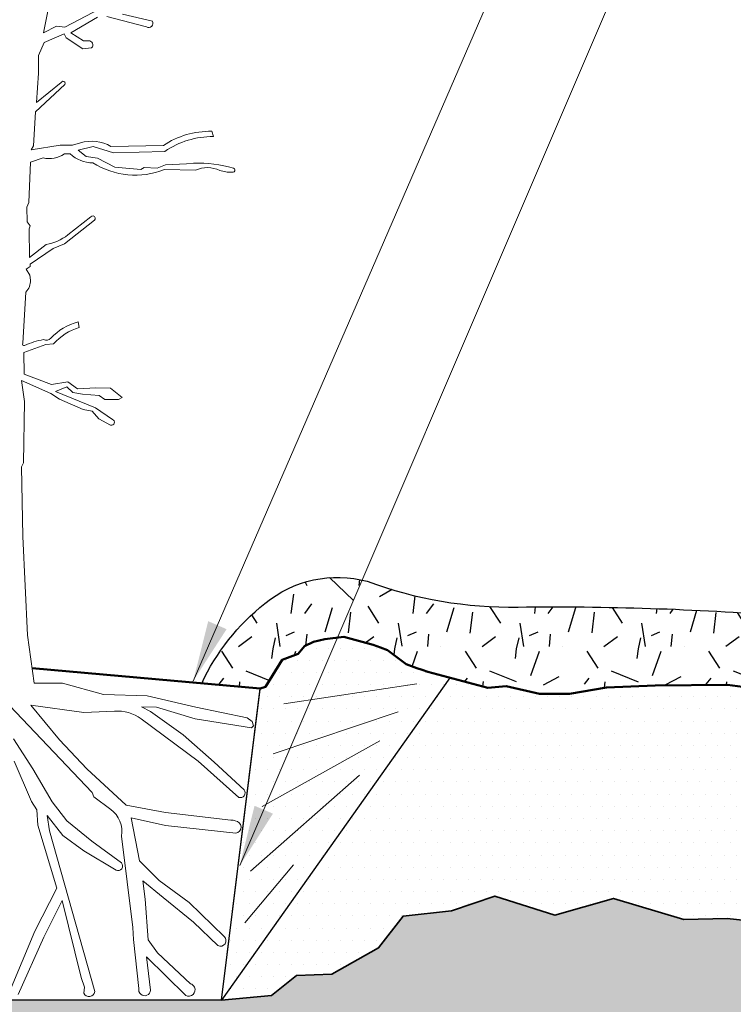
# Model space of a CAD drawing. Units: inches. Extents: x 0 to 221, y 0 to 176.
# Drawn here: x 105 to 140, y 39 to 88 of the extents above; entities that cross this region are included whole.
import ezdxf

# ---------------------------------------------------------------- set-up
doc = ezdxf.new("R2010")
doc.units = ezdxf.units.IN
doc.header["$LTSCALE"] = 24
doc.header["$MEASUREMENT"] = 0
for name, color, linetype, lineweight in [('L-CALLOUT', 7, 'Continuous', 5), ('L-DETL-013M', 4, 'Continuous', 18), ('L-DETL-025M', 3, 'Continuous', 9), ('L-DETL-035M', 1, 'Continuous', 35), ('L-DETL-050M', 5, 'Continuous', 50)]:
    doc.layers.add(name, color=color, linetype=linetype, lineweight=lineweight)
doc.layers.add('L-DETL-NPLT', color=211, linetype='Continuous', plot=False)
doc.layers.add('L-DETL-PATT-013M', color=252, linetype='Continuous')
doc.styles.add('DETAIL TEXT', font='arial.ttf')
doc.dimstyles.new('LandFX-QLEADER-TEXT-SDIM24', dxfattribs={"dimscale": 24, "dimtxt": 0.09000000000000001, "dimasz": 0.18, "dimexe": 0.18, "dimexo": 0.0625, "dimgap": 0.04500000000000001, "dimtad": 0, "dimtih": 1, "dimtoh": 1, "dimdec": 4, "dimzin": 0, "dimdsep": 46, "dimlunit": 4, "dimtxsty": 'DETAIL TEXT', "dimcen": 0.09, "dimclrt": 256, "dimadec": 0, "dimazin": 0, "dimtfac": 1, "dimtdec": 4, "dimtofl": 0, "dimtmove": 0, "dimatfit": 3, "dimfxl": 1, "dimtolj": 1, "dimtzin": 0, "dimlwd": 0, "dimarcsym": 0})

msp = doc.modelspace()

# ---------------------------------------------------------------- hatches: boundary and pattern name
at = {"layer": 'L-DETL-PATT-013M'}
h = msp.add_hatch(dxfattribs=at)
h.set_pattern_fill('LFX-GRANIT', color=256, scale=6, pattern_type=2)
h.set_pattern_definition([(262.875, (117.4160362300223, 62.73037980269216), (3.200470073544404e-06, -6.000000931526075), [0.483738, -47.88981]), (316.3972, (114.1160362300223, 60.33037980269216), (120.0000391977897, -113.9999596429661), [1.74, -172.26]), (84.5597, (115.6760362300223, 59.85037980269215), (5.999960227447612, 66.00000187324892), [1.2657, -125.304438]), (208.7398, (118.5560362300223, 60.33037980269216), (-119.9999959024005, -66.00000873208155), [2.121318, -210.010716]), (296.5651, (118.9760362300223, 60.09037980269215), (6.000007856378281, -5.999994947645447), [0.2683259999999998, -13.148082]), (70.71, (118.1360362300223, 61.41037980269215), (5.999984035592409, 18.00000220633599), [1.271376, -125.866344]), (302.7352, (114.8960362300223, 62.61037980269215), (11.99999212339261, -18.00000805072507), [0.998598, -98.86130399999999]), (302.7352, (116.0960362300223, 58.83037980269216), (11.99999212339261, -18.00000805072507), [0.998598, -98.86130399999999]), (262.875, (118.4360362300224, 59.43037980269216), (3.200470073544404e-06, -6.000000931526075), [0.96747, -47.40607800000001]), (263.2902, (115.2560362300223, 58.53037980269215), (-5.999963287464166, -54.00000598650783), [1.027032, -101.67642]), (337.751, (116.0960362300223, 61.65037980269216), (30.00000161267488, -11.99998829565699), [1.426182, -141.192186]), (51.3402, (114.7760362300223, 60.99037980269216), (17.99999400099556, 24.00000170315952), [0.3841859999999999, -38.034558]), (23.1986, (118.0760362300224, 57.39037980269215), (11.99999805194599, 5.999998752058575), [0.456948, -45.23769]), (36.0274, (115.7360362300223, 56.85037980269215), (23.99999118214026, 18.00000738726464), [0.81609, -80.79273599999999]), (278.9726, (117.5960362300223, 57.99037980269215), (5.999985753532296, -36.00000017628047), [1.154124, -114.25818]), (264.2894000000001, (119.0960362300223, 57.45037980269215), (1.072427702059064e-06, -5.999999032154826), [0.602994, -59.696262]), (0, (113.6960362300223, 56.85037980269215), (0, 6), [0, -6]), (0, (119.6960362300223, 56.85037980269215), (0, 6), [0, -6]), (208.3008, (119.5160362300224, 61.35037980269216), (-65.99997071857848, -36.00005324525581), [0.885888, -87.70304999999999]), (73.3008, (113.9960362300224, 57.57037980269216), (11.99996584045502, 42.00001123992131), [1.252836, -61.389]), (233.1301, (119.3360362300223, 58.95037980269215), (-12.00000073957991, -17.99999950694671), [0.6000000000000001, -29.4]), (257.4712, (117.5360362300223, 57.27037980269215), (-5.99999761826935, -30.00000192245458), [0.5531699999999999, -54.764094])])
edge = h.paths.add_edge_path()
edge.add_arc((120.6341814247469, 54.67312129701568), 5.60232894837459, 74.81408052621111, 129.6867907623805, ccw=False)
edge.add_arc((129.1897525124253, 79.24995779015084), 20.43854870947948, 249.7084630023056, 270.9552200300445)
edge.add_arc((131.226386684337, -89.72263876215379), 148.5465692753789, 85.61747393242081, 90.6541399586389, ccw=False)
edge.add_arc((159.4139838484866, -382.7604276271958), 441.47118603685, 90.08538500361772, 92.18562338929729, ccw=False)
edge.add_line((158.7560819020479, 58.71026819055822), (158.3219479145891, 55.04054296422833))
edge.add_line((158.3219479145891, 55.04054296422833), (157.8553240446518, 55.09574526652767))
edge.add_line((157.8553240446518, 55.09574526652767), (156.9174781641505, 54.7697141323892))
edge.add_line((156.9174781641505, 54.7697141323892), (155.4699340764694, 54.7697141323892))
edge.add_line((155.4699340764694, 54.7697141323892), (154.0223899887883, 54.7697141323892))
edge.add_line((154.0223899887883, 54.7697141323892), (153.3597821854437, 54.7391483433027))
edge.add_line((153.3597821854437, 54.7391483433027), (152.6971743820991, 54.70858255421621))
edge.add_line((152.6971743820991, 54.70858255421621), (152.4015486714777, 54.65254606411446))
edge.add_line((152.4015486714777, 54.65254606411446), (152.1059229608563, 54.59650957401271))
edge.add_line((152.1059229608563, 54.59650957401271), (151.810297250235, 54.54047308391097))
edge.add_line((151.810297250235, 54.54047308391097), (151.5146715396136, 54.48443659380922))
edge.add_line((151.5146715396136, 54.48443659380922), (150.3831407960188, 54.52519018936772))
edge.add_line((150.3831407960188, 54.52519018936772), (149.251610052424, 54.56594378492622))
edge.add_line((149.251610052424, 54.56594378492622), (148.8234637192047, 54.79009033775077))
edge.add_line((148.8234637192047, 54.79009033775077), (148.3953173859854, 55.01423689057532))
edge.add_line((148.3953173859854, 55.01423689057532), (146.9681602617184, 55.01423689057532))
edge.add_line((146.9681602617184, 55.01423689057532), (145.7420239996304, 54.93085306337032))
edge.add_line((145.7420239996304, 54.93085306337032), (144.5158877375424, 54.84746923616532))
edge.add_line((144.5158877375424, 54.84746923616532), (142.0636152133665, 54.68070158175533))
edge.add_line((142.0636152133665, 54.68070158175533), (140.9554935391271, 54.82637674461029))
edge.add_line((140.9554935391271, 54.82637674461029), (139.8473716990007, 54.97208360982037))
edge.add_line((139.8473716990007, 54.97208360982037), (138.9579006541848, 54.96742932805064))
edge.add_line((138.9579006541848, 54.96742932805064), (138.0684296093689, 54.96277504628091))
edge.add_line((138.0684296093689, 54.96277504628091), (137.1789584816095, 54.95813661568874))
edge.add_line((137.1789584816095, 54.95813661568874), (136.2894873538501, 54.95349818509658))
edge.add_line((136.2894873538501, 54.95349818509658), (135.6898185480072, 54.92686979306268))
edge.add_line((135.6898185480072, 54.92686979306268), (135.0901497421643, 54.90024140102878))
edge.add_line((135.0901497421643, 54.90024140102878), (134.4904809363214, 54.87361300899488))
edge.add_line((134.4904809363214, 54.87361300899488), (133.8908121304785, 54.84698461696098))
edge.add_line((133.8908121304785, 54.84698461696098), (132.9820815554706, 54.69175707898336))
edge.add_line((132.9820815554706, 54.69175707898336), (132.0733509804627, 54.53652954100573))
edge.add_line((132.0733509804627, 54.53652954100573), (131.534780061816, 54.53652954100573))
edge.add_line((131.534780061816, 54.53652954100573), (130.5802715794059, 54.53652954100573))
edge.add_line((130.5802715794059, 54.53652954100573), (128.9405996786172, 54.91460038793036))
edge.add_line((128.9405996786172, 54.91460038793036), (128.0382622789589, 54.8299422866971))
edge.add_line((128.0382622789589, 54.8299422866971), (126.5585210266515, 55.22437868501277))
edge.add_line((126.5585210266515, 55.22437868501277), (125.7896927808881, 55.43177643351116))
edge.add_line((125.7896927808881, 55.43177643351116), (125.0787797743442, 55.61881508332844))
edge.add_line((125.0787797743442, 55.61881508332844), (125.0208645351247, 55.63917418200956))
edge.add_line((125.0208645351247, 55.63917418200956), (124.5186809141754, 55.81570813115214))
edge.add_line((124.5186809141754, 55.81570813115214), (124.0164972932262, 55.9922420802947))
edge.add_line((124.0164972932262, 55.9922420802947), (123.5585121235488, 56.33694414368823))
edge.add_line((123.5585121235488, 56.33694414368823), (123.1005269538714, 56.68164620708176))
edge.add_line((123.1005269538714, 56.68164620708176), (122.7696131759177, 56.80416487598202))
edge.add_line((122.7696131759177, 56.80416487598202), (122.3944674287327, 56.94306014312058))
edge.add_line((122.3944674287327, 56.94306014312058), (121.6693246541845, 57.1431845768319))
edge.add_line((121.6693246541845, 57.1431845768319), (121.3067532669104, 57.24324679368756))
edge.add_line((121.3067532669104, 57.24324679368756), (120.9441818796363, 57.34330901054322))
edge.add_line((120.9441818796363, 57.34330901054322), (120.0033265177267, 57.2324172734706))
edge.add_line((120.0033265177267, 57.2324172734706), (119.4538685321966, 57.09522019413127))
edge.add_line((119.4538685321966, 57.09522019413127), (119.0074346583467, 56.88942457512239))
edge.add_line((119.0074346583467, 56.88942457512239), (118.6983642950215, 56.51213178964808))
edge.add_line((118.6983642950215, 56.51213178964808), (117.9085186872865, 56.20343836113481))
edge.add_line((117.9085186872865, 56.20343836113481), (117.0823398963199, 54.87712257185329))
edge.add_line((117.0823398963199, 54.87712257185329), (116.826594847785, 54.79587234666934))
edge.add_line((116.826594847785, 54.79587234666934), (113.94330075819, 55.05248767747261))
edge.add_arc((123.8274435812354, 50.4246791385656), 10.91388524857854, 128.3445562172917, 154.9107550634788, ccw=False)
h = msp.add_hatch(dxfattribs=at)
h.set_pattern_fill('DOTS', color=256, scale=9.6)
h.set_pattern_definition([(0, (157.3778449151997, 44.79318184177211), (0.3, 0.6), [0, -0.6])])
h.paths.add_polyline_path([(157.0250802964199, 44.07814897737962), (154.7336736367434, 44.14922866586159), (151.2647756851931, 44.24025596491485), (147.2038554934431, 44.30905108476429), (142.276197425054, 43.19976307237027), (139.8345648451104, 43.46599208092402), (137.7036856804016, 43.4216209200365), (134.2255546071751, 44.45487955295567), (131.3379986333773, 43.62511463423181), (128.3782530215108, 44.56310968598819), (126.2486804713947, 43.84157490029685), (123.8692762215367, 43.58383386090912), (122.649959534766, 42.01192430545842), (120.361508539109, 40.72613017151906), (118.6081215887918, 40.66078647680268), (117.3901166137277, 39.66302423196993), (116.1548412156733, 39.5609633172332), (114.9206508425103, 39.44652616353334), (116.826594847785, 54.79587234666934), (117.0823398963199, 54.87712257185329), (117.9085186872865, 56.20343836113481), (118.6983642950215, 56.51213178964808), (119.0074346583467, 56.88942457512239), (119.4538685321966, 57.09522019413127), (120.0033265177267, 57.2324172734706), (120.1618659652974, 57.24324679368756), (120.4737541986815, 57.28786314200691), (120.9441818796363, 57.34330901054322), (122.0318960414586, 57.04312235997624), (123.1005269538714, 56.68164620708176), (124.0164972932262, 55.9922420802947), (125.0208645351247, 55.63917418200956), (126.5585210266515, 55.22437868501277), (127.2983916528052, 55.02716048585494), (128.0382622789589, 54.8299422866971), (128.9405996786172, 54.91460038793036), (130.5802715794059, 54.53652954100573), (132.0733509804627, 54.53652954100573), (132.5277162679666, 54.61414330999455), (132.9820815554706, 54.69175707898336), (133.8908121304785, 54.84698461696098), (135.0901497421643, 54.90024140102878), (135.6898185480072, 54.92686979306268), (136.2894873538501, 54.95349818509658), (136.7342229177298, 54.95581740039266), (139.8473718648877, 54.97205190746524), (142.0636152133665, 54.68070158175533), (146.9681602617184, 55.01423689057532), (148.3953173859854, 55.01423689057532), (149.251610052424, 54.56594378492622), (151.5146715396136, 54.48443659380922), (152.6971743820991, 54.70858255421621), (154.0223899887883, 54.7697141323892), (156.9174781641505, 54.7697141323892), (157.8553240446518, 55.09574526652767), (158.3219479145891, 55.04054296422833), (157.729973837605, 50.03659886771119), (149.192173802693, 48.02571346630811)])
h = msp.add_hatch(dxfattribs=at)
h.set_pattern_fill('BACKFILL', color=256, scale=0.48, pattern_type=2)
h.set_pattern_definition([(0, (184.3893985430513, 21.6130042906286), (7.859999999999999, 7.859999999999999), [1.32, -6.54]), (0, (184.3893985430513, 21.6130042906286), (7.859999999999999, 7.859999999999999), [1.32, -6.54]), (0, (184.3893985430513, 25.51300429062859), (7.859999999999999, 7.859999999999999), [3.9, -3.96]), (0, (184.3893985430513, 25.51300429062859), (7.859999999999999, 7.859999999999999), [3.9, -3.96]), (0, (184.3893985430513, 25.51300429062859), (7.859999999999999, 7.859999999999999), [1.32, -6.54]), (0, (184.3893985430513, 25.51300429062859), (7.859999999999999, 7.859999999999999), [1.32, -6.54]), (0, (184.3893985430513, 26.83300429062859), (7.859999999999999, 7.859999999999999), [3.9, -3.96]), (0, (184.3893985430513, 26.83300429062859), (7.859999999999999, 7.859999999999999), [3.9, -3.96]), (0, (184.3893985430513, 26.83300429062859), (7.859999999999999, 7.859999999999999), [3.9, -3.96]), (0, (184.3893985430513, 26.83300429062859), (7.859999999999999, 7.859999999999999), [3.9, -3.96]), (0, (184.3893985430513, 28.15300429062859), (7.859999999999999, 7.859999999999999), [3.9, -3.96]), (0, (184.3893985430513, 28.15300429062859), (7.859999999999999, 7.859999999999999), [3.9, -3.96]), (0, (184.3893985430513, 28.15300429062859), (7.859999999999999, 7.859999999999999), [3.9, -3.96]), (0, (184.3893985430513, 28.15300429062859), (7.859999999999999, 7.859999999999999), [3.9, -3.96]), (0, (184.3893985430513, 29.47300429062859), (7.859999999999999, 7.859999999999999), [3.9, -3.96]), (0, (184.3893985430513, 29.47300429062859), (7.859999999999999, 7.859999999999999), [3.9, -3.96]), (0, (185.7093985430513, 21.6130042906286), (7.859999999999999, 7.859999999999999), [1.32, -6.54]), (0, (185.7093985430513, 21.6130042906286), (7.859999999999999, 7.859999999999999), [1.32, -6.54]), (0, (185.7093985430513, 25.51300429062859), (7.859999999999999, 7.859999999999999), [1.32, -6.54]), (0, (185.7093985430513, 25.51300429062859), (7.859999999999999, 7.859999999999999), [1.32, -6.54]), (0, (187.0292305430513, 21.6129082906286), (7.859999999999999, 7.859999999999999), [0.000144, -7.859856]), (0, (187.0292305430513, 21.61310029062859), (7.859999999999999, 7.859999999999999), [0.000144, -7.859856]), (0, (187.0292785430513, 21.6129562906286), (7.859999999999999, 7.859999999999999), [4.8e-05, -7.859952]), (0, (187.0292785430513, 21.61305229062859), (7.859999999999999, 7.859999999999999), [4.8e-05, -7.859952]), (0, (187.0293985430513, 21.6130042906286), (7.859999999999999, 7.859999999999999), [1.32, -6.54]), (0, (187.0293985430513, 21.6130042906286), (7.859999999999999, 7.859999999999999), [1.32, -6.54]), (0, (187.0293985430513, 25.51300429062859), (7.859999999999999, 7.859999999999999), [1.32, -6.54]), (0, (187.0293985430513, 25.51300429062859), (7.859999999999999, 7.859999999999999), [1.32, -6.54]), (0, (187.0294225430513, 21.6129082906286), (7.859999999999999, 7.859999999999999), [0.000144, -7.859856]), (0, (187.0294225430513, 21.61310029062859), (7.859999999999999, 7.859999999999999), [0.000144, -7.859856]), (0, (187.0295185430513, 21.6130042906286), (7.859999999999999, 7.859999999999999), [4.8e-05, -7.859952]), (0, (188.2893985430513, 25.5730042906286), (7.859999999999999, 7.859999999999999), [1.32, -6.54]), (0, (188.2893985430513, 25.5730042906286), (7.859999999999999, 7.859999999999999), [1.32, -6.54]), (0, (188.2893985430513, 29.47300429062859), (7.859999999999999, 7.859999999999999), [1.32, -6.54]), (0, (188.2893985430513, 29.47300429062859), (7.859999999999999, 7.859999999999999), [1.32, -6.54]), (0, (188.3493985430513, 21.6130042906286), (7.859999999999999, 7.859999999999999), [3.9, -3.96]), (0, (188.3493985430513, 21.6130042906286), (7.859999999999999, 7.859999999999999), [3.9, -3.96]), (0, (188.3493985430513, 22.9330042906286), (7.859999999999999, 7.859999999999999), [3.9, -3.96]), (0, (188.3493985430513, 22.9330042906286), (7.859999999999999, 7.859999999999999), [3.9, -3.96]), (0, (188.3493985430513, 22.9330042906286), (7.859999999999999, 7.859999999999999), [3.9, -3.96]), (0, (188.3493985430513, 22.9330042906286), (7.859999999999999, 7.859999999999999), [3.9, -3.96]), (0, (188.3493985430513, 24.2530042906286), (7.859999999999999, 7.859999999999999), [3.9, -3.96]), (0, (188.3493985430513, 24.2530042906286), (7.859999999999999, 7.859999999999999), [3.9, -3.96]), (0, (188.3493985430513, 24.2530042906286), (7.859999999999999, 7.859999999999999), [3.9, -3.96]), (0, (188.3493985430513, 24.2530042906286), (7.859999999999999, 7.859999999999999), [3.9, -3.96]), (0, (188.3493985430513, 25.5730042906286), (7.859999999999999, 7.859999999999999), [3.9, -3.96]), (0, (188.3493985430513, 25.5730042906286), (7.859999999999999, 7.859999999999999), [3.9, -3.96]), (0, (189.6093985430513, 25.5730042906286), (7.859999999999999, 7.859999999999999), [1.32, -6.54]), (0, (189.6093985430513, 25.5730042906286), (7.859999999999999, 7.859999999999999), [1.32, -6.54]), (0, (189.6093985430513, 29.47300429062859), (7.859999999999999, 7.859999999999999), [1.32, -6.54]), (0, (189.6093985430513, 29.47300429062859), (7.859999999999999, 7.859999999999999), [1.32, -6.54]), (0, (190.9293985430513, 25.5730042906286), (7.859999999999999, 7.859999999999999), [1.32, -6.54]), (0, (190.9293985430513, 25.5730042906286), (7.859999999999999, 7.859999999999999), [1.32, -6.54]), (0, (190.9293985430513, 29.47300429062859), (7.859999999999999, 7.859999999999999), [1.32, -6.54]), (0, (190.9293985430513, 29.47300429062859), (7.859999999999999, 7.859999999999999), [1.32, -6.54]), (90, (184.3893985430513, 21.6130042906286), (-7.859999999999999, 7.859999999999999), [3.9, -3.96]), (90, (184.3893985430513, 21.6130042906286), (-7.859999999999999, 7.859999999999999), [3.9, -3.96]), (90, (184.3893985430513, 25.51300429062859), (-7.859999999999999, 7.859999999999999), [1.32, -6.54]), (90, (184.3893985430513, 25.51300429062859), (-7.859999999999999, 7.859999999999999), [1.32, -6.54]), (90, (184.3893985430513, 26.83300429062859), (-7.859999999999999, 7.859999999999999), [1.32, -6.54]), (90, (184.3893985430513, 26.83300429062859), (-7.859999999999999, 7.859999999999999), [1.32, -6.54]), (90, (184.3893985430513, 28.15300429062859), (-7.859999999999999, 7.859999999999999), [1.32, -6.54]), (90, (184.3893985430513, 28.15300429062859), (-7.859999999999999, 7.859999999999999), [1.32, -6.54]), (90, (185.7093985430513, 21.6130042906286), (-7.859999999999999, 7.859999999999999), [3.9, -3.96]), (90, (185.7093985430513, 21.6130042906286), (-7.859999999999999, 7.859999999999999), [3.9, -3.96]), (90, (185.7093985430513, 21.6130042906286), (-7.859999999999999, 7.859999999999999), [3.9, -3.96]), (90, (185.7093985430513, 21.6130042906286), (-7.859999999999999, 7.859999999999999), [3.9, -3.96]), (90, (187.0292305430513, 21.6129082906286), (-7.859999999999999, 7.859999999999999), [0.000192, -7.859808]), (90, (187.0292785430513, 21.6129562906286), (-7.859999999999999, 7.859999999999999), [9.6e-05, -7.859904]), (90, (187.0293745430513, 21.6129082906286), (-7.859999999999999, 7.859999999999999), [0.000192, -7.859808]), (90, (187.0293985430513, 21.6130042906286), (-7.859999999999999, 7.859999999999999), [3.9, -3.96]), (90, (187.0293985430513, 21.6130042906286), (-7.859999999999999, 7.859999999999999), [3.9, -3.96]), (90, (187.0293985430513, 21.6130042906286), (-7.859999999999999, 7.859999999999999), [3.9, -3.96]), (90, (187.0293985430513, 21.6130042906286), (-7.859999999999999, 7.859999999999999), [3.9, -3.96]), (90, (187.0294225430513, 21.6129082906286), (-7.859999999999999, 7.859999999999999), [0.000192, -7.859808]), (90, (187.0295665430513, 21.6129082906286), (-7.859999999999999, 7.859999999999999), [9.6e-05, -7.859904]), (90, (188.2893985430513, 25.51300429062859), (-7.859999999999999, 7.859999999999999), [1.32, -6.54]), (90, (188.2893985430513, 25.51300429062859), (-7.859999999999999, 7.859999999999999), [1.32, -6.54]), (90, (188.2893985430513, 25.5730042906286), (-7.859999999999999, 7.859999999999999), [3.9, -3.96]), (90, (188.2893985430513, 25.5730042906286), (-7.859999999999999, 7.859999999999999), [3.9, -3.96]), (90, (188.2893985430513, 26.83300429062859), (-7.859999999999999, 7.859999999999999), [1.32, -6.54]), (90, (188.2893985430513, 26.83300429062859), (-7.859999999999999, 7.859999999999999), [1.32, -6.54]), (90, (188.2893985430513, 28.15300429062859), (-7.859999999999999, 7.859999999999999), [1.32, -6.54]), (90, (188.2893985430513, 28.15300429062859), (-7.859999999999999, 7.859999999999999), [1.32, -6.54]), (90, (188.3493985430513, 21.6130042906286), (-7.859999999999999, 7.859999999999999), [3.9, -3.96]), (90, (188.3493985430513, 21.6130042906286), (-7.859999999999999, 7.859999999999999), [1.32, -6.54]), (90, (188.3493985430513, 21.6130042906286), (-7.859999999999999, 7.859999999999999), [1.32, -6.54]), (90, (188.3493985430513, 21.6130042906286), (-7.859999999999999, 7.859999999999999), [3.9, -3.96]), (90, (188.3493985430513, 22.9330042906286), (-7.859999999999999, 7.859999999999999), [1.32, -6.54]), (90, (188.3493985430513, 22.9330042906286), (-7.859999999999999, 7.859999999999999), [1.32, -6.54]), (90, (188.3493985430513, 24.2530042906286), (-7.859999999999999, 7.859999999999999), [1.32, -6.54]), (90, (188.3493985430513, 24.2530042906286), (-7.859999999999999, 7.859999999999999), [1.32, -6.54]), (90, (189.6093985430513, 25.5730042906286), (-7.859999999999999, 7.859999999999999), [3.9, -3.96]), (90, (189.6093985430513, 25.5730042906286), (-7.859999999999999, 7.859999999999999), [3.9, -3.96]), (90, (189.6093985430513, 25.5730042906286), (-7.859999999999999, 7.859999999999999), [3.9, -3.96]), (90, (189.6093985430513, 25.5730042906286), (-7.859999999999999, 7.859999999999999), [3.9, -3.96]), (90, (190.9293985430513, 25.5730042906286), (-7.859999999999999, 7.859999999999999), [3.9, -3.96]), (90, (190.9293985430513, 25.5730042906286), (-7.859999999999999, 7.859999999999999), [3.9, -3.96]), (90, (190.9293985430513, 25.5730042906286), (-7.859999999999999, 7.859999999999999), [3.9, -3.96]), (90, (190.9293985430513, 25.5730042906286), (-7.859999999999999, 7.859999999999999), [3.9, -3.96]), (90, (192.2493985430513, 21.6130042906286), (-7.859999999999999, 7.859999999999999), [1.32, -6.54]), (90, (192.2493985430513, 21.6130042906286), (-7.859999999999999, 7.859999999999999), [1.32, -6.54]), (90, (192.2493985430513, 22.9330042906286), (-7.859999999999999, 7.859999999999999), [1.32, -6.54]), (90, (192.2493985430513, 22.9330042906286), (-7.859999999999999, 7.859999999999999), [1.32, -6.54]), (90, (192.2493985430513, 24.2530042906286), (-7.859999999999999, 7.859999999999999), [1.32, -6.54]), (90, (192.2493985430513, 24.2530042906286), (-7.859999999999999, 7.859999999999999), [1.32, -6.54]), (90, (192.2493985430513, 25.5730042906286), (-7.859999999999999, 7.859999999999999), [3.9, -3.96]), (90, (192.2493985430513, 25.5730042906286), (-7.859999999999999, 7.859999999999999), [3.9, -3.96])])
edge = h.paths.add_edge_path()
edge.add_line((158.6207642586823, 38.66154800568727), (164.8579867901468, 40.13058448845113))
edge.add_line((164.8579867901468, 40.13058448845113), (157.0250802964199, 44.07814897737962))
edge.add_line((157.0250802964199, 44.07814897737962), (152.442266977067, 44.22030835434356))
edge.add_line((152.442266977067, 44.22030835434356), (147.2038554934431, 44.30905108476429))
edge.add_line((147.2038554934431, 44.30905108476429), (142.276197425054, 43.19976307237027))
edge.add_line((142.276197425054, 43.19976307237027), (139.8345648451104, 43.46599208092402))
edge.add_line((139.8345648451104, 43.46599208092402), (137.7036856804016, 43.4216209200365))
edge.add_line((137.7036856804016, 43.4216209200365), (134.2255546071751, 44.45487955295567))
edge.add_line((134.2255546071751, 44.45487955295567), (131.3379986333773, 43.62511463423181))
edge.add_line((131.3379986333773, 43.62511463423181), (128.3782530215108, 44.56310968598819))
edge.add_line((128.3782530215108, 44.56310968598819), (126.2486804713947, 43.84157490029685))
edge.add_line((126.2486804713947, 43.84157490029685), (123.8692762215367, 43.58383386090912))
edge.add_line((123.8692762215367, 43.58383386090912), (122.649959534766, 42.01192430545842))
edge.add_line((122.649959534766, 42.01192430545842), (120.361508539109, 40.72613017151906))
edge.add_line((120.361508539109, 40.72613017151906), (118.6081215887918, 40.66078647680268))
edge.add_line((118.6081215887918, 40.66078647680268), (117.3901166137276, 39.66302423196993))
edge.add_line((117.3901166137276, 39.66302423196993), (114.9206508425103, 39.44562688647154))
edge.add_line((114.9206508425103, 39.44562688647154), (92.11046373073738, 39.44652616353334))
edge.add_line((92.11046373073738, 39.44652616353334), (89.66780303181724, 39.39525793693048))
edge.add_line((89.66780303181724, 39.39525793693048), (86.63141096144864, 39.95402088765888))
edge.add_line((86.63141096144864, 39.95402088765888), (85.57449668037077, 41.17266888930684))
edge.add_line((85.57449668037077, 41.17266888930684), (84.32546184762487, 42.61283658328688))
edge.add_line((84.32546184762487, 42.61283658328688), (81.4175509747923, 44.01225368391935))
edge.add_line((81.4175509747923, 44.01225368391935), (77.2894387273443, 42.61014655251529))
edge.add_line((77.2894387273443, 42.61014655251529), (72.14922607536653, 42.96484899396057))
edge.add_line((72.14922607536653, 42.96484899396057), (68.45617537850671, 42.01567491286494))
edge.add_line((68.45617537850671, 42.01567491286494), (65.15568059666248, 43.77859686837309))
edge.add_line((65.15568059666248, 43.77859686837309), (63.64045644188951, 43.47718662714507))
edge.add_line((63.64045644188951, 43.47718662714507), (62.12523228711655, 43.17577638591706))
edge.add_line((62.12523228711655, 43.17577638591706), (58.75952905278245, 44.94144609046015))
edge.add_line((58.75952905278245, 44.94144609046015), (54.85120323743073, 43.8460122126258))
edge.add_line((54.85120323743073, 43.8460122126258), (52.87828047803909, 43.3813349469678))
edge.add_line((52.87828047803909, 43.3813349469678), (50.35429123317373, 42.78686645332241))
edge.add_line((50.35429123317373, 42.78686645332241), (46.31340320251889, 41.83512681122215))
edge.add_line((46.31340320251889, 41.83512681122215), (45.94583438044747, 38.72807549127505))
edge.add_line((45.94583438044747, 38.72807549127505), (45.05608366881426, 31.20703192880811))
edge.add_arc((91.52452183475324, -213.6393191094011), 249.2168761587137, 82.3390467546526, 100.74613899499968, ccw=False)
edge.add_arc((135.4625476169263, 69.32817392358021), 37.53678212162578, 253.414491388544, 303.7560956255013)
edge.add_line((156.320186755235, 38.11969908704748), (158.6207642586823, 38.66154800568727))

# ---------------------------------------------------------------- linework, layer by layer
at = {"layer": 'L-DETL-013M'}
for points in [[(124.5439886406078, 55.03597507278522), (117.9979113154642, 54.04834947269717)], [(123.6286228167343, 53.6560765524311), (117.458880724762, 51.58459868412422)], [(122.7244371591586, 52.22197648975708), (116.927006091032, 48.98197209959562)], [(121.71387576166, 50.52230206897224), (116.3419446038116, 45.79508266278543)], [(118.4694421222606, 46.11377156560189), (116.0760072869467, 43.24557103160811)]]:
    msp.add_lwpolyline(points, dxfattribs=at)
at = {"layer": 'L-DETL-025M'}
for points in [[(110.2708589923518, 89.01620831018505), (107.1988961654861, 87.38386913902588), (106.7907332190025, 87.43756476862), (106.146265439683, 87.11539260085368), (106.3825702725189, 88.2537341529748)], [(102.5510312354579, 55.79587234666934), (91.09366197854087, 54.87712257185329), (92.11046373073738, 39.44652616353334), (114.9206508425103, 39.44562688647154), (116.826594847785, 54.79587234666934), (105.5907342288201, 55.79587234666934)], [(105.5907342288201, 55.79587234666934), (108.3996993835614, 55.54587234666934)], [(116.1842649721101, 53.34696661744971), (116.4369535099928, 53.16429435383264), (116.5014166821949, 52.95346789736891), (116.4015649267501, 52.86073572216753)]]:
    msp.add_lwpolyline(points, dxfattribs=at)
for points in [[(106.6359619333073, 71.78268368572009, -0.1328251767834982), (107.9103213767749, 72.5898454432849), (107.8502728107438, 72.86334656462537, 0.1391728571994351), (106.5091932605208, 72.06285540906418, -0.31690725121834), (106.148903626651, 71.98947717722638, 0.06086165848212823), (105.2081458918388, 71.70263444942913, -0.7961094756506328), (105.1280815287565, 71.80936649618405), (105.2754875086839, 74.33204731658276, 0.2096037761976949), (105.5026976163723, 74.92668993228199), (105.4759673955752, 75.16053809767612), (105.2888529128018, 75.46788120528998), (105.4893327996931, 75.58814602205837), (105.4893327996931, 75.71509230696932), (106.6187012235149, 76.48345027722894), (107.1800446718351, 76.71061697448044), (108.6569112529679, 77.87317633330849, 1.008533512082219), (108.4764794722535, 78.04689209031847), (107.3471110484316, 77.1515878351479, -0.1270418862382177), (106.277885768263, 76.67721003621705), (105.4626019914573, 76.04247941656143), (105.4492365873393, 77.44556840892625), (105.4893327996931, 77.5925586958154), (105.3423139418347, 77.79968139108871), (105.3222664230965, 78.51458842110674), (105.4291884811625, 78.74175511835824), (105.5122628798768, 80.74285321726751), (106.1342587811579, 80.94657118898425, 0.2192834698604265), (107.1744927891734, 81.13956750109452), (107.4640424736198, 81.13956750109452, 0.1818418264406773), (108.5793446790167, 80.69996496904321, 0.2374042734262878), (112.1075611172796, 80.36758265510304), (113.6303783243315, 80.33541687138438, -0.2274400102356008), (114.8421972870234, 80.32469480932832), (115.1960914763331, 80.24964077738537), (115.4427446283911, 80.24964077738537, 1.071497933429812), (115.5070891332544, 80.43191502743952, 0.08392133903519039), (113.5445858469932, 80.68924290698709), (113.2014159376403, 80.65707712326844), (112.1611813421862, 80.60346681298807), (111.7429432354518, 80.44263708949563), (111.1102236416525, 80.47480287321429), (110.9493623794941, 80.37830471715915), (109.6624752194207, 80.48552493527035), (108.8045498585998, 80.93584912692819), (108.2468990496206, 81.01090315887114), (107.8608326078792, 81.3325634107552), (108.5900689589735, 81.50411559875334), (109.5981307145573, 81.19317740892535), (112.1290096771932, 81.2682314408683, -0.1526359371808671), (114.5204753501454, 81.99732803863549), (114.4346828728072, 82.25465632063265, 0.1547644365254734), (112.053940892373, 81.55772550658412), (109.4694417048307, 81.5148376608094, 0.2041627931290702), (107.9680730576923, 81.6863898488075), (107.5820072033896, 81.5791696306963), (106.9707355820652, 81.5791696306963), (105.5337108523517, 81.34328547281132), (105.6516755821215, 81.53628178492158), (105.7589166193733, 83.21963667383523), (107.206665041605, 84.57060965125834, 1.005438464749092), (107.0136315270151, 84.65638574525735), (105.8018125643231, 83.66996126794265), (105.898329321618, 85.12815406102737), (105.9090530141361, 85.9966366606244), (106.1771547261077, 86.63995716439251), (107.1666728058921, 87.05095800632057), (107.2633428846741, 86.85765462517088), (108.0796687776413, 86.3207011463769), (108.520055083719, 86.36365740858241, 0.7523371172206126), (108.3589376983101, 86.70730790867628), (108.1118921372354, 86.70730790867628), (107.4996477175099, 87.11539260085368), (108.8100653200653, 87.87786675806393)], [(109.2611929418205, 87.9208230202695), (111.2268196393727, 87.40534747135348, 0.7764658229834601), (111.5168298757191, 87.68456337691424), (110.034554159516, 88.02821347455853)], [(116.1842649721101, 53.34696661744971), (113.6525946665579, 53.8794636209617), (111.2538794132513, 54.44188652469683), (109.1098945934119, 54.49494547903487), (107.0826614425344, 55.05736798032041), (105.6922558439211, 55.06797977118799), (105.3632226456308, 57.42709139371487), (105.1251449229556, 62.28973850460341), (105.0571230521561, 65.72419543956357), (105.1591564457939, 65.91122020461324), (105.2051411431545, 68.9441483512656), (105.0560750616082, 69.97676720021099), (106.5041477499737, 69.33803381690359), (106.9406992565576, 69.05060391515019), (108.1012871073241, 68.53961728899424), (108.537838613908, 68.46509851500991), (108.8679139283597, 68.0818582435557), (109.4535315164899, 67.77313714853545, 0.9405216676424992), (109.5470170903616, 68.0605674527385), (108.7165051414853, 68.63542725624535), (106.7466999928303, 69.43384378415476), (107.2897271041077, 69.65740050855732), (107.5878598546391, 69.38061620343728), (108.0776491635696, 69.30609702700337), (108.897513786952, 69.24222384965248), (109.174351299057, 69.03995831851677), (109.845149840893, 69.03995831851677), (110.0261590737984, 69.1464138824013), (109.451188811162, 69.59352733120642), (108.7271524669792, 69.61481812202362), (107.8221068898912, 69.57223613793957), (107.3429649064544, 69.91289402286009), (106.5443955214985, 69.77450166907528), (105.192150524894, 70.28548829523123), (105.1747858384609, 71.35575509625079), (106.262328043111, 71.75600047280659), (106.6359619333073, 71.78268368572009)], [(104.4804991497258, 53.96786891815168), (108.5408962320705, 49.66572703868775), (108.6252676953194, 49.45483781767376), (109.4584401538321, 48.84325891575332, -0.2865832555699077), (109.9963113160965, 47.52520068074136), (110.5487961896057, 43.02405150204652), (110.5885772085842, 42.43054810776971), (110.8477583475811, 40.01869344367185, 1.100036470428018), (111.4186288758934, 39.93413596704033), (111.2148118059702, 41.5760096950454), (113.1574433708258, 39.66232031974835, 0.6867511567756585), (113.5908820400143, 40.07453655944721, 0.2436199972803367), (113.3900197305632, 40.24365111026066), (111.7645386550273, 41.76626331317954), (111.2993847606753, 42.42158124176387), (111.1595391161469, 44.41937683931314), (111.0430658931042, 45.31922676263639), (112.0489729237274, 44.49348229756549), (113.5313626030281, 43.27603847304567), (114.7384515097269, 42.13269970432856, 0.9019061709967799), (115.0455174397776, 42.57733164894336), (113.3301813143912, 44.26057988871486), (111.8477916350905, 45.32981319917963), (110.884238343545, 46.30376858075516), (110.4712865972034, 48.43164836269187), (112.1654461467702, 48.05053584223572), (115.6172967356782, 47.66942291933003), (115.6172967356782, 47.66942291933003, 0.9010737476002141), (115.5970905855508, 48.27784373159123, 0.09453853243789238), (115.3843497021541, 48.31519756071611), (112.1654461467702, 48.69631008117221), (110.2171629878597, 49.04566369444819), (108.2888850521047, 50.83712741017433), (106.9419786979327, 52.27001377040312), (105.528722910792, 53.98151678874871), (108.142914772233, 53.62329519869155), (109.6424259383665, 53.67636501916854, -0.1866903163455259), (110.9627918144247, 53.29824229673869), (113.7693992049981, 51.21525013260424), (115.7676117789162, 49.43522755660746, 0.7439089888301813), (116.0396469800742, 49.80008312575524), (114.5589643303583, 51.16881388876823), (113.0262781540212, 52.51546174041562), (111.4139723056582, 53.66973144252751), (110.9694269339532, 53.88864470352632), (111.7191825170199, 53.88201112688529), (113.620753142085, 53.30642932880858), (116.4015649267501, 52.86073572216753)], [(104.9042255334189, 39.71218805135345), (106.1593299025791, 42.53818407902253), (107.062687467691, 44.34458594542701), (108.0031858583117, 40.55855355128841), (108.163498414407, 40.07292751177005), (108.1387596220187, 39.7883715145835, 0.7752037275415947), (108.6708721167482, 39.86260558015414), (106.4439239257646, 47.7841610168918), (106.332566723113, 48.53888193769779), (107.0997956562661, 47.56145882017989), (108.1393144902705, 46.7943576342779), (109.7233152151986, 45.84164752193936, 0.8274994507494644), (109.9831704460031, 46.21284161229886), (108.5352983530412, 47.27687906048703), (107.2978039061146, 48.27906270820057), (106.5676831615366, 49.20701229034347), (105.6271847709233, 50.84018549540741), (104.6761779005475, 52.32142107161155)], [(104.6990557764967, 51.21135582326059), (105.5529357568395, 49.23174905802915), (105.8128236245776, 48.82346169739066), (105.8623012093395, 48.05636051148866), (106.8027995999602, 44.96319523768142), (105.7138031811866, 42.83512034130871), (104.4711008451541, 39.8482996799014, 0.9140331459698031)]]:
    msp.add_lwpolyline(points, format="xyb", dxfattribs=at)
at = {"layer": 'L-DETL-035M'}
msp.add_lwpolyline([(114.9206508425103, 39.44652616353334), (117.3901166137276, 39.66302423196993), (118.6081215887918, 40.66078647680268), (120.361508539109, 40.72613017151906), (122.649959534766, 42.01192430545842), (123.8692762215367, 43.58383386090912), (126.2486804713947, 43.84157490029685), (128.3782530215108, 44.56310968598819), (128.3782530215108, 44.56310968598819), (131.3379986333773, 43.62511463423181), (134.2255546071751, 44.45487955295567), (137.7036856804016, 43.4216209200365), (139.8345648451104, 43.46599208092402), (142.276197425054, 43.19976307237027), (147.2038554934431, 44.30905108476429), (152.442266977067, 44.22030835434356), (157.0250802964199, 44.07814897737962)], dxfattribs=at)
at = {"layer": 'L-DETL-050M'}
msp.add_lwpolyline([(142.0636152133665, 54.68070158175533), (139.8473718648877, 54.97205190746524), (136.2894873538501, 54.95349818509658), (133.8908121304785, 54.84698461696098), (132.0733509804627, 54.53652954100573), (130.5802715794059, 54.53652954100573), (128.9405996786172, 54.91460038793036), (128.9405996786172, 54.91460038793036), (128.9405996786172, 54.91460038793036), (128.9405996786172, 54.91460038793036), (128.9405996786172, 54.91460038793036), (128.9405996786172, 54.91460038793036), (128.0382622789589, 54.8299422866971), (125.0787797743442, 55.61881508332844), (124.8132091540647, 55.71217183257001), (124.5476385337852, 55.80552858181157), (124.0164972932262, 55.9922420802947), (123.1005269538714, 56.68164620708176), (122.747497191302, 56.81235317510117), (122.5709823100174, 56.87770665911087), (122.3944674287327, 56.94306014312058), (122.0318960414586, 57.04312235997624), (121.3067532669104, 57.24324679368756), (120.9441818796363, 57.34330901054322), (120.0033265177267, 57.2324172734706), (119.7285975249616, 57.16381873380094), (119.4538685321966, 57.09522019413127), (119.0074346583467, 56.88942457512239), (118.6983642950215, 56.51213178964808), (117.9085186872865, 56.20343836113481), (117.0823398963199, 54.87712257185329), (116.826594847785, 54.79587234666934), (105.5907342288201, 55.79587234666934)], dxfattribs=at)
at = {"layer": 'L-DETL-NPLT'}
msp.add_lwpolyline([(140.9554935391271, 54.82637674461029), (139.8473716990007, 54.97208360982037), (138.9579006541848, 54.96742932805064), (138.0684296093689, 54.96277504628091), (137.1789584816095, 54.95813661568874), (136.2894873538501, 54.95349818509658), (135.6898185480072, 54.92686979306268), (135.0901497421643, 54.90024140102878), (134.4904809363214, 54.87361300899488), (133.8908121304785, 54.84698461696098), (132.9820815554706, 54.69175707898336), (132.0733509804627, 54.53652954100573), (131.534780061816, 54.53652954100573), (130.5802715794059, 54.53652954100573), (128.9405996786172, 54.91460038793036), (128.0382622789589, 54.8299422866971), (126.5585210266515, 55.22437868501277), (125.7896927808881, 55.43177643351116), (125.0787797743442, 55.61881508332844), (125.0208645351247, 55.63917418200956), (125.0208645351247, 55.63917418200956), (125.0208645351247, 55.63917418200956), (125.0208645351247, 55.63917418200956), (125.0208645351247, 55.63917418200956), (124.5186809141754, 55.81570813115214), (124.0164972932262, 55.9922420802947), (123.5585121235488, 56.33694414368823), (123.1005269538714, 56.68164620708176), (122.7696131759177, 56.80416487598202), (122.3944674287327, 56.94306014312058), (121.6693246541845, 57.1431845768319), (121.3067532669104, 57.24324679368756), (120.9441818796363, 57.34330901054322), (120.0033265177267, 57.2324172734706), (119.4538685321966, 57.09522019413127), (119.0074346583467, 56.88942457512239), (118.6983642950215, 56.51213178964808), (117.9085186872865, 56.20343836113481), (117.0823398963199, 54.87712257185329), (116.826594847785, 54.79587234666934), (113.94330075819, 55.05248767747261), (113.94330075819, 55.05248767747261), (113.94330075819, 55.05248767747261, -5.029589299854884), (113.94330075819, 55.05248767747261, -0.1164388970078817), (117.0565878310847, 58.98437560688689, -0.2441098605408321), (122.101722789498, 60.07982195347341, 0.09297297083399773), (129.5304827875703, 58.81424942882006, -0.02198014007428635), (142.5775647175112, 58.38959571138361, -0.009164275264444965)], format="xyb", dxfattribs=at)
for points in [[(142.276197425054, 43.19976307237027), (139.8345648451104, 43.46599208092402), (137.7036856804016, 43.4216209200365), (134.2255546071751, 44.45487955295567), (131.3379986333773, 43.62511463423181), (128.3782530215108, 44.56310968598819), (126.2486804713947, 43.84157490029685), (123.8692762215367, 43.58383386090912), (122.649959534766, 42.01192430545842), (120.361508539109, 40.72613017151906), (118.6081215887918, 40.66078647680268), (117.3901166137277, 39.66302423196993), (116.1548412156733, 39.5609633172332), (114.9206508425103, 39.44652616353334), (116.826594847785, 54.79587234666934), (116.826594847785, 54.79587234666934), (116.826594847785, 54.79587234666934), (116.826594847785, 54.79587234666934), (116.826594847785, 54.79587234666934), (116.826594847785, 54.79587234666934), (117.0823398963199, 54.87712257185329), (117.9085186872865, 56.20343836113481), (118.6983642950215, 56.51213178964808), (119.0074346583467, 56.88942457512239), (119.4538685321966, 57.09522019413127), (120.0033265177267, 57.2324172734706), (120.1618659652974, 57.24324679368756), (120.4737541986815, 57.28786314200691), (120.9441818796363, 57.34330901054322), (122.0318960414586, 57.04312235997624), (123.1005269538714, 56.68164620708176), (124.0164972932262, 55.9922420802947), (125.0208645351247, 55.63917418200956), (126.5585210266515, 55.22437868501277), (127.2983916528052, 55.02716048585494), (128.0382622789589, 54.8299422866971), (128.9405996786172, 54.91460038793036), (130.5802715794059, 54.53652954100573), (132.0733509804627, 54.53652954100573), (132.5277162679666, 54.61414330999455), (132.9820815554706, 54.69175707898336), (133.8908121304785, 54.84698461696098), (135.0901497421643, 54.90024140102878), (135.6898185480072, 54.92686979306268), (136.2894873538501, 54.95349818509658), (136.7342229177298, 54.95581740039266), (139.8473718648877, 54.97205190746524), (142.0636152133665, 54.68070158175533)], [(142.276197425054, 43.19976307237027), (139.8345648451104, 43.46599208092402), (137.7036856804016, 43.4216209200365), (134.2255546071751, 44.45487955295567), (131.3379986333773, 43.62511463423181), (128.3782530215108, 44.56310968598819), (126.2486804713947, 43.84157490029685), (123.8692762215367, 43.58383386090912), (122.649959534766, 42.01192430545842), (120.361508539109, 40.72613017151906), (118.6081215887918, 40.66078647680268), (117.3901166137276, 39.66302423196993), (114.9206508425103, 39.44562688647154), (92.11046373073738, 39.44652616353334), (89.66780303181724, 39.39525793693048), (86.63141096144864, 39.95402088765888), (85.57449668037077, 41.17266888930684), (84.32546184762487, 42.61283658328688), (84.32546184762487, 42.61283658328688), (84.32546184762487, 42.61283658328688), (81.4175509747923, 44.01225368391935), (77.2894387273443, 42.61014655251529), (72.14922607536653, 42.96484899396057), (68.45617537850671, 42.01567491286494)]]:
    msp.add_lwpolyline(points, dxfattribs=at)
msp.add_lwpolyline([(126.1741069037698, 55.32807755926196), (114.9206508425103, 39.44652616353334), (116.8230295536576, 54.76715957564594), (117.0823398963199, 54.87712257185329), (117.9085186872865, 56.20343836113481), (118.6983642950215, 56.51213178964808), (119.0074346583467, 56.88942457512239), (119.4538685321966, 57.09522019413127), (120.0033265177267, 57.2324172734706), (120.1618659652974, 57.24324679368756), (120.4737541986815, 57.28786314200691), (120.9441818796363, 57.34330901054322), (121.4880389605474, 57.19321568525973), (122.3944674287327, 56.94306014312058), (123.1005269538714, 56.68164620708176), (124.0598116775619, 55.9770156591163), (125.0208645351247, 55.63917418200956), (126.1741069037698, 55.32807755926196)], close=True, dxfattribs=at)

# ---------------------------------------------------------------- leaders
at = {"layer": 'L-CALLOUT'}
for points in [[(113.52302935274, 55.1666070894837), (146.6532062974602, 131.5463291681186), (172.170504524768, 131.5463291681186)], [(115.817297080035, 46.06883851684978), (144.0618612823561, 111.9697473455184), (172.170504524768, 111.9697473455185)]]:
    msp.add_leader(points, dimstyle='LandFX-QLEADER-TEXT-SDIM24', override={"dimasz": 0.125, "dimgap": 0.04500000000000001, "dimtad": 0}, dxfattribs=at)

doc.saveas('drawing.dxf')
